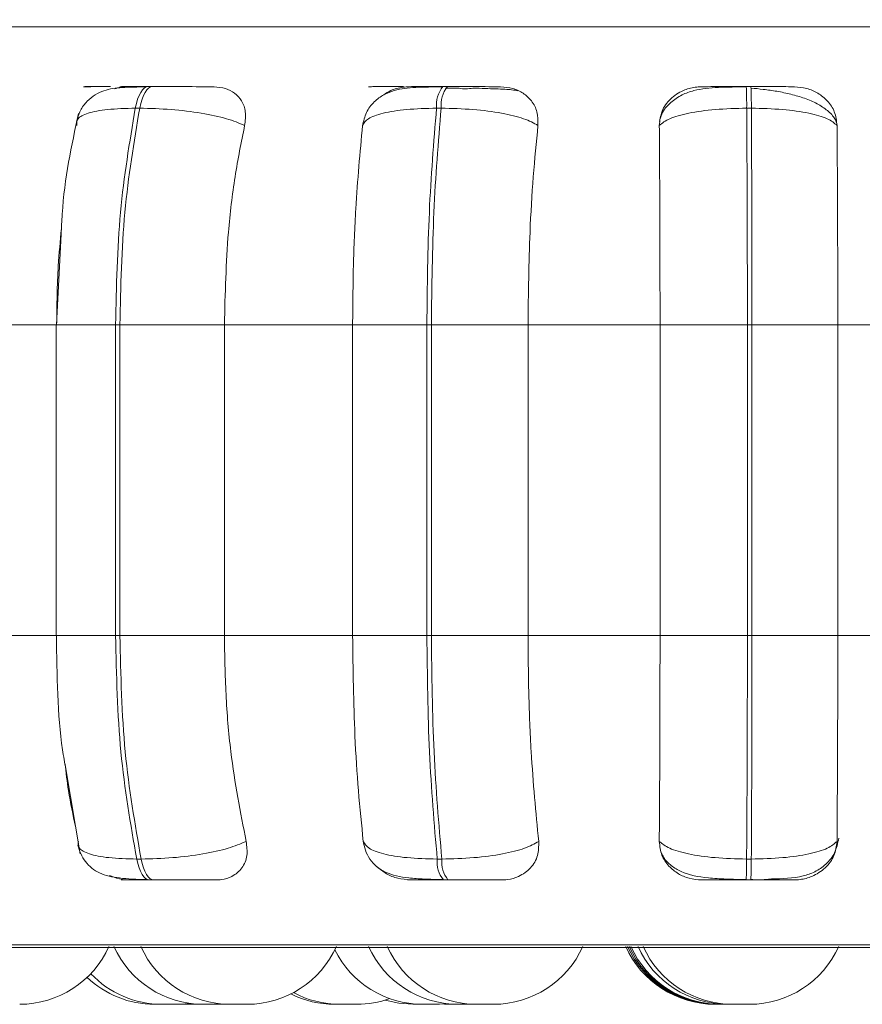
# Model space of a CAD drawing. Units: millimetres. Extents: x 900 to 1313, y 5 to 285.
# Drawn here: x 1072 to 1072, y 99 to 100 of the extents above; entities that cross this region are included whole.
import ezdxf

# ---------------------------------------------------------------- set-up
doc = ezdxf.new("R2010")
doc.units = ezdxf.units.MM
doc.header["$PDSIZE"] = -1
doc.layers.add('DIMENSIONS', color=252, linetype='Continuous')
doc.styles.get("Standard").update_dxf_attribs({"font": 'arial.ttf'})
doc.dimstyles.new('ISO-25 - ab', dxfattribs={"dimtxt": 3, "dimasz": 2.5, "dimexe": 1.25, "dimexo": 0.625, "dimtad": 1, "dimdec": 0, "dimlfac": 25, "dimrnd": 5, "dimzin": 1, "dimtxsty": 'Standard', "dimcen": 2.5, "dimadec": 0, "dimazin": 0, "dimtfac": 1, "dimtdec": 0, "dimtmove": 0, "dimatfit": 3, "dimfxl": 1, "dimlwd": 15, "dimlwe": 15, "dimarcsym": 0})

# ---------------------------------------------------------------- blocks, each defined once
blk = doc.blocks.new('*D31')
at = {"layer": 'Defpoints', "color": 0, "lineweight": 15, "transparency": 16777216}
for p in [(1070.37268, 177.59984), (1169.25999, 177.59984), (1106.77597, 98.9797)]:
    blk.add_point(p, dxfattribs=at)
at = {"layer": 'DIMENSIONS', "color": 0, "lineweight": 15, "transparency": 16777216}
for p, q in [((1070.99768, 177.59984), (1170.50999, 177.59984)), ((1169.25999, 101.4797), (1169.25999, 175.09984)), ((1107.40097, 98.9797), (1170.50999, 98.9797))]:
    blk.add_line(p, q, dxfattribs=at)
for points in [[(1168.84332, 175.09984), (1169.67666, 175.09984), (1169.25999, 177.59984)], [(1168.84332, 101.4797), (1169.67666, 101.4797), (1169.25999, 98.9797)]]:
    blk.add_solid(points, dxfattribs=at)
at = {"layer": 'DIMENSIONS', "color": 0, "lineweight": 15, "transparency": 16777216, "insert": (1166.71241, 138.28977), "char_height": 3, "attachment_point": 5, "rotation": 90}
blk.add_mtext('1965 [77,4"]', dxfattribs=at)

msp = doc.modelspace()

# ---------------------------------------------------------------- linework, layer by layer
at = {"color": 8, "linetype": 'Continuous', "lineweight": 15}
for p, q in [((1070.91487, 99.85996), (1073.82392, 99.85996)), ((1071.85069, 99.80617), (1071.85074, 99.80617)), ((1071.76406, 99.59171), (1071.81756, 99.59171)), ((1071.76406, 99.31171), (1071.81756, 99.31171)), ((1070.93153, 99.03339), (1073.80726, 99.03339))]:
    msp.add_line(p, q, dxfattribs=at)
at = {"color": 7, "linetype": 'Continuous', "lineweight": 15}
for p, q in [((1071.85069, 99.80617), (1071.84672, 99.80617)), ((1072.11623, 99.80617), (1072.11207, 99.80617)), ((1072.12668, 99.80488), (1072.1146, 99.80488)), ((1072.38945, 99.80617), (1072.38524, 99.80617)), ((1071.83932, 99.78672), (1071.83535, 99.78672)), ((1072.11065, 99.78672), (1072.1065, 99.78672)), ((1072.38985, 99.78672), (1072.38564, 99.78672)), ((1072.03991, 99.77115), (1072.04078, 99.7739)), ((1071.76859, 99.67319), (1071.76439, 99.59171)), ((1071.65599, 99.59171), (1071.76455, 99.59171)), ((1071.76406, 99.59171), (1071.76406, 99.31171)), ((1071.81756, 99.59171), (1071.82143, 99.59171)), ((1071.81756, 99.31171), (1071.81756, 99.59171)), ((1071.82143, 99.59171), (1071.91552, 99.59171)), ((1071.82143, 99.59171), (1071.82143, 99.31171)), ((1071.91552, 99.59171), (1072.03096, 99.59171)), ((1071.91552, 99.59171), (1071.91552, 99.31171)), ((1072.03096, 99.31171), (1072.03096, 99.59171)), ((1072.03096, 99.59171), (1072.09781, 99.59171)), ((1072.09781, 99.31171), (1072.09781, 99.59171)), ((1072.09781, 99.59171), (1072.10185, 99.59171)), ((1072.10185, 99.59171), (1072.18884, 99.59171)), ((1072.10185, 99.59171), (1072.10185, 99.31171)), ((1072.18884, 99.59171), (1072.18884, 99.31171)), ((1072.18884, 99.59171), (1072.30765, 99.59171)), ((1072.30765, 99.31171), (1072.30765, 99.59171)), ((1072.30765, 99.59171), (1072.3863, 99.59171)), ((1072.3863, 99.31171), (1072.3863, 99.59171)), ((1072.3863, 99.59171), (1072.39041, 99.59171)), ((1072.39041, 99.59171), (1072.46764, 99.59171)), ((1072.39041, 99.59171), (1072.39041, 99.31171)), ((1072.46764, 99.59171), (1072.46764, 99.31171)), ((1072.46764, 99.59171), (1072.58622, 99.59171)), ((1071.65599, 99.31171), (1071.76455, 99.31171)), ((1071.81756, 99.31171), (1071.82143, 99.31171)), ((1071.82143, 99.31171), (1071.91552, 99.31171)), ((1071.91552, 99.31171), (1072.03096, 99.31171)), ((1072.03096, 99.31171), (1072.09781, 99.31171)), ((1072.09781, 99.31171), (1072.10185, 99.31171)), ((1072.10185, 99.31171), (1072.18884, 99.31171)), ((1072.18884, 99.31171), (1072.30765, 99.31171)), ((1072.30765, 99.31171), (1072.3863, 99.31171)), ((1072.3863, 99.31171), (1072.39041, 99.31171)), ((1072.39041, 99.31171), (1072.46764, 99.31171)), ((1072.46764, 99.31171), (1072.58622, 99.31171)), ((1071.77279, 99.19162), (1071.78569, 99.1151)), ((1071.83659, 99.11052), (1071.84057, 99.11052)), ((1072.10711, 99.11052), (1072.11127, 99.11052)), ((1072.38559, 99.11052), (1072.38981, 99.11052)), ((1071.84783, 99.09168), (1071.85181, 99.09168)), ((1072.11262, 99.09168), (1072.11678, 99.09168)), ((1072.3852, 99.09168), (1072.38942, 99.09168)), ((1070.94139, 99.03072), (1073.79739, 99.03072)), ((1071.87465, 98.97968), (1071.85925, 98.97968)), ((1071.87465, 98.97968), (1071.88554, 98.98037)), ((1071.88839, 98.97968), (1071.89241, 98.97983)), ((1071.91183, 98.97968), (1071.91596, 98.97983)), ((1071.93607, 98.97968), (1071.92062, 98.97968)), ((1072.03479, 98.97968), (1072.01939, 98.97968)), ((1072.10928, 98.97968), (1072.09384, 98.97968)), ((1072.10926, 98.97968), (1072.1176, 98.98014))]:
    msp.add_line(p, q, dxfattribs=at)
at = {"color": 7, "linetype": 'Continuous', "lineweight": 15, "flags": 128}
for points in [[(1071.83535, 99.78672), (1071.83632, 99.79099), (1071.83747, 99.7948), (1071.83877, 99.79816), (1071.8402, 99.80098), (1071.84175, 99.80327), (1071.84338, 99.80488), (1071.84506, 99.80587), (1071.84677, 99.80617)], [(1071.85074, 99.80617), (1071.84903, 99.80587), (1071.84735, 99.80488), (1071.84572, 99.80327), (1071.84418, 99.80098), (1071.84274, 99.79816), (1071.84144, 99.7948), (1071.84029, 99.79099), (1071.83932, 99.78672)], [(1071.84783, 99.09168), (1071.84616, 99.09206), (1071.84452, 99.09298), (1071.84292, 99.09458), (1071.84141, 99.09671), (1071.84, 99.09946), (1071.83871, 99.10267), (1071.83757, 99.1064), (1071.83659, 99.11052)], [(1071.84057, 99.11052), (1071.84155, 99.1064), (1071.84269, 99.10267), (1071.84398, 99.09946), (1071.84539, 99.09671), (1071.8469, 99.09458), (1071.8485, 99.09298), (1071.85014, 99.09206), (1071.85181, 99.09168)], [(1072.05992, 98.98334), (1072.0601, 98.98334), (1072.07244, 98.9806), (1072.08504, 98.97968)]]:
    msp.add_lwpolyline(points, dxfattribs=at)
at = {"color": 7, "linetype": 'Continuous', "lineweight": 15}
for centre, radius, start, end in [((1072.13358, 99.78946), 0.02722, 142.1092, 185.77444), ((1072.13773, 99.78946), 0.02722, 142.11133, 185.77231), ((1072.07147, 99.79009), 0.31418, 359.38512, 2.93431), ((1072.07561, 99.79009), 0.31425, 359.38552, 2.93391), ((1072.13342, 99.10799), 0.02643, 174.49778, 218.1025), ((1072.13758, 99.10799), 0.02643, 174.4972, 218.10308), ((1072.08143, 99.10735), 0.30418, 357.04627, 0.59724), ((1072.08604, 99.10735), 0.30378, 357.04395, 0.59956), ((1071.73132, 99.0677), 0.088, 270, 335.85226), ((1071.89643, 99.0677), 0.088, 204.14774, 270), ((1071.92065, 99.0677), 0.088, 204.14774, 270), ((1071.93605, 99.0677), 0.088, 270, 335.85226), ((1072.12569, 99.0677), 0.088, 204.14774, 270), ((1072.14245, 99.0677), 0.088, 204.14774, 270), ((1072.15785, 99.0677), 0.088, 270, 335.85226), ((1072.35716, 99.0677), 0.088, 204.14774, 270), ((1072.35869, 99.0677), 0.088, 204.14774, 270), ((1072.3602, 99.0677), 0.088, 204.14774, 270), ((1072.36172, 99.0677), 0.088, 204.14774, 270), ((1072.36824, 99.0677), 0.088, 204.14774, 270), ((1072.3728, 99.0677), 0.088, 204.14774, 270), ((1072.3882, 99.0677), 0.088, 270, 335.85226), ((1072.09386, 99.0677), 0.088, 206.27721, 270), ((1071.8525, 99.0677), 0.088, 226.48963, 270), ((1071.85925, 99.0677), 0.088, 223.37831, 270), ((1072.01478, 99.0677), 0.088, 243.42643, 270), ((1072.01939, 99.0677), 0.088, 241.73495, 270), ((1072.03479, 99.0677), 0.088, 270, 289.60876)]:
    msp.add_arc(centre, radius, start, end, dxfattribs=at)
for points, knots in [([(1071.84509, 99.80587), (1071.83761, 99.80581), (1071.82353, 99.80571), (1071.80975, 99.80396), (1071.79913, 99.79911), (1071.79173, 99.79325), (1071.78545, 99.78489), (1071.78338, 99.77776), (1071.78234, 99.77421)], [0, 0, 0, 0, 0.272886, 0.514324, 0.632975, 0.753594, 0.876895, 1, 1, 1, 1]), ([(1071.79522, 99.80594), (1071.79282, 99.80597), (1071.78803, 99.80603), (1071.78859, 99.80605), (1071.79257, 99.80619), (1071.79766, 99.80617), (1071.80444, 99.80617), (1071.81019, 99.80617), (1071.81305, 99.80617)], [0, 0, 0, 0, 0.249946, 0.499275, 0.626939, 0.749901, 0.876066, 1, 1, 1, 1]), ([(1071.81686, 99.80411), (1071.81858, 99.80468), (1071.82212, 99.80586), (1071.82564, 99.80592), (1071.82746, 99.80594)], [0, 0, 0, 0, 0.484349, 1, 1, 1, 1]), ([(1071.82746, 99.80594), (1071.8252, 99.80597), (1071.82068, 99.80603), (1071.82161, 99.80605), (1071.82587, 99.80619), (1071.83114, 99.80617), (1071.83806, 99.80617), (1071.84388, 99.80617), (1071.84677, 99.80617)], [0, 0, 0, 0, 0.249946, 0.49927, 0.62664, 0.749895, 0.87592, 1, 1, 1, 1]), ([(1071.9062, 99.80594), (1071.90425, 99.80597), (1071.90035, 99.80603), (1071.8894, 99.80605), (1071.8786, 99.80619), (1071.86948, 99.80617), (1071.85993, 99.80617), (1071.85379, 99.80617), (1071.85074, 99.80617)], [0, 0, 0, 0, 0.249951, 0.499278, 0.626939, 0.749903, 0.876068, 1, 1, 1, 1]), ([(1071.9062, 99.80594), (1071.90974, 99.80564), (1071.91679, 99.80504), (1071.92529, 99.80031), (1071.93168, 99.79327), (1071.9353, 99.78328), (1071.9343, 99.77531), (1071.93378, 99.77115)], [0, 0, 0, 0, 0.17769, 0.354887, 0.545941, 0.763378, 1, 1, 1, 1]), ([(1072.11127, 99.80587), (1072.10318, 99.80583), (1072.08756, 99.80577), (1072.07133, 99.80401), (1072.05879, 99.79919), (1072.05002, 99.79267), (1072.04266, 99.78323), (1072.04078, 99.77495), (1072.03983, 99.77077)], [0, 0, 0, 0, 0.250291, 0.483423, 0.603465, 0.730758, 0.864236, 1, 1, 1, 1]), ([(1072.04789, 99.80594), (1072.04656, 99.80597), (1072.04389, 99.80603), (1072.04728, 99.80605), (1072.0533, 99.80619), (1072.05972, 99.80617), (1072.06757, 99.80617), (1072.07371, 99.80617), (1072.07675, 99.80617)], [0, 0, 0, 0, 0.249948, 0.499274, 0.626939, 0.749902, 0.876066, 1, 1, 1, 1]), ([(1072.05919, 99.79885), (1072.06116, 99.80019), (1072.0661, 99.80357), (1072.07438, 99.80561), (1072.07998, 99.80586), (1072.08186, 99.80594)], [0, 0, 0, 0, 0.303638, 0.76578, 1, 1, 1, 1]), ([(1072.08186, 99.80594), (1072.08066, 99.80597), (1072.07828, 99.80603), (1072.08204, 99.80605), (1072.0883, 99.80619), (1072.09488, 99.80617), (1072.10286, 99.80617), (1072.10903, 99.80617), (1072.1121, 99.80617)], [0, 0, 0, 0, 0.249943, 0.4992688, 0.6266378, 0.7498941, 0.8759213, 1, 1, 1, 1]), ([(1072.16421, 99.80594), (1072.16334, 99.80597), (1072.1616, 99.80603), (1072.15293, 99.80605), (1072.14345, 99.80619), (1072.13498, 99.80617), (1072.12572, 99.80617), (1072.11939, 99.80617), (1072.11625, 99.80617)], [0, 0, 0, 0, 0.249949, 0.499275, 0.626938, 0.749901, 0.876066, 1, 1, 1, 1]), ([(1072.17959, 99.80243), (1072.17812, 99.80272), (1072.17477, 99.80336), (1072.16322, 99.8041), (1072.15035, 99.8043), (1072.13923, 99.80518), (1072.13078, 99.80362), (1072.12676, 99.80485), (1072.12668, 99.80488)], [0, 0, 0, 0, 0.236897, 0.537631, 0.689721, 0.842868, 0.996717, 1, 1, 1, 1]), ([(1072.16421, 99.80594), (1072.16794, 99.80564), (1072.17538, 99.80504), (1072.18495, 99.80031), (1072.19266, 99.79327), (1072.19783, 99.78328), (1072.1978, 99.77531), (1072.19779, 99.77115)], [0, 0, 0, 0, 0.1776894, 0.3548864, 0.5459411, 0.7633772, 1, 1, 1, 1]), ([(1072.30702, 99.77115), (1072.30749, 99.7755), (1072.30844, 99.7842), (1072.3163, 99.7953), (1072.32713, 99.80261), (1072.3374, 99.80565), (1072.34308, 99.80587), (1072.345, 99.80594)], [0, 0, 0, 0, 0.24779, 0.496242, 0.73297, 0.910186, 1, 1, 1, 1]), ([(1072.3853, 99.80587), (1072.37677, 99.80584), (1072.36, 99.80577), (1072.34137, 99.80393), (1072.32694, 99.79895), (1072.31681, 99.79202), (1072.30933, 99.78367), (1072.3077, 99.77699), (1072.30714, 99.77466)], [0, 0, 0, 0, 0.2549764, 0.5009621, 0.6310038, 0.7712959, 0.9204765, 1, 1, 1, 1]), ([(1072.345, 99.80594), (1072.34491, 99.80597), (1072.34472, 99.80603), (1072.35119, 99.80605), (1072.35928, 99.80619), (1072.36697, 99.80617), (1072.37575, 99.80617), (1072.38209, 99.80617), (1072.38524, 99.80617)], [0, 0, 0, 0, 0.249943, 0.499271, 0.626637, 0.749895, 0.875922, 1, 1, 1, 1]), ([(1072.42845, 99.80594), (1072.42869, 99.80597), (1072.42916, 99.80603), (1072.42304, 99.80605), (1072.41517, 99.80619), (1072.40761, 99.80617), (1072.39892, 99.80617), (1072.39259, 99.80617), (1072.38945, 99.80617)], [0, 0, 0, 0, 0.24995, 0.499277, 0.62694, 0.749901, 0.876067, 1, 1, 1, 1]), ([(1072.46646, 99.77359), (1072.46604, 99.77475), (1072.46464, 99.77871), (1072.45872, 99.78458), (1072.44949, 99.7909), (1072.4382, 99.79577), (1072.42583, 99.79927), (1072.41321, 99.802), (1072.40086, 99.80369), (1072.39323, 99.80449), (1072.38957, 99.80488)], [0, 0, 0, 0, 0.062943, 0.215167, 0.362935, 0.505455, 0.641041, 0.769269, 0.889074, 1, 1, 1, 1]), ([(1072.42845, 99.80594), (1072.43226, 99.80564), (1072.43986, 99.80504), (1072.45021, 99.80031), (1072.45902, 99.79327), (1072.46558, 99.78328), (1072.46652, 99.77531), (1072.46701, 99.77115)], [0, 0, 0, 0, 0.17769, 0.354886, 0.545942, 0.763377, 1, 1, 1, 1]), ([(1071.78281, 99.77115), (1071.7826, 99.77328), (1071.78217, 99.7776), (1071.79186, 99.78255), (1071.80941, 99.78597), (1071.82663, 99.78647), (1071.83535, 99.78672)], [0, 0, 0, 0, 0.236613, 0.482357, 0.737983, 1, 1, 1, 1]), ([(1071.81756, 99.59171), (1071.81834, 99.62604), (1071.81989, 99.69469), (1071.83019, 99.75605), (1071.83535, 99.78672)], [0, 0, 0, 0, 0.500062, 1, 1, 1, 1]), ([(1071.83932, 99.78672), (1071.83415, 99.75605), (1071.82381, 99.69469), (1071.82222, 99.62604), (1071.82143, 99.59171)], [0, 0, 0, 0, 0.499938, 1, 1, 1, 1]), ([(1071.93378, 99.77115), (1071.92868, 99.77328), (1071.91829, 99.7776), (1071.89498, 99.78255), (1071.86731, 99.78597), (1071.84872, 99.78647), (1071.83932, 99.78672)], [0, 0, 0, 0, 0.236612, 0.482357, 0.737985, 1, 1, 1, 1]), ([(1072.03991, 99.77115), (1072.04117, 99.77328), (1072.04372, 99.7776), (1072.05764, 99.78255), (1072.0788, 99.78597), (1072.09719, 99.78647), (1072.1065, 99.78672)], [0, 0, 0, 0, 0.236612, 0.482357, 0.737985, 1, 1, 1, 1]), ([(1072.09781, 99.59171), (1072.09818, 99.62604), (1072.09893, 99.69469), (1072.10398, 99.75605), (1072.1065, 99.78672)], [0, 0, 0, 0, 0.500062, 1, 1, 1, 1]), ([(1072.11065, 99.78672), (1072.10811, 99.75605), (1072.10303, 99.69469), (1072.10225, 99.62604), (1072.10185, 99.59171)], [0, 0, 0, 0, 0.499938, 1, 1, 1, 1]), ([(1072.19779, 99.77115), (1072.19393, 99.77328), (1072.18607, 99.7776), (1072.16548, 99.78255), (1072.13935, 99.78597), (1072.1203, 99.78647), (1072.11065, 99.78672)], [0, 0, 0, 0, 0.236611, 0.482357, 0.737984, 1, 1, 1, 1]), ([(1072.30702, 99.77115), (1072.3097, 99.77328), (1072.31517, 99.7776), (1072.33289, 99.78255), (1072.35703, 99.78597), (1072.37602, 99.78647), (1072.38564, 99.78672)], [0, 0, 0, 0, 0.236611, 0.482358, 0.737985, 1, 1, 1, 1]), ([(1072.3863, 99.59171), (1072.38627, 99.62604), (1072.3862, 99.69469), (1072.38582, 99.75605), (1072.38564, 99.78672)], [0, 0, 0, 0, 0.500062, 1, 1, 1, 1]), ([(1072.38985, 99.78672), (1072.39001, 99.75605), (1072.39035, 99.69469), (1072.39039, 99.62604), (1072.39041, 99.59171)], [0, 0, 0, 0, 0.499938, 1, 1, 1, 1]), ([(1072.46701, 99.77115), (1072.46451, 99.77328), (1072.45942, 99.7776), (1072.44217, 99.78255), (1072.41838, 99.78597), (1072.39944, 99.78647), (1072.38985, 99.78672)], [0, 0, 0, 0, 0.236611, 0.482356, 0.737984, 1, 1, 1, 1]), ([(1071.78421, 99.78199), (1071.77796, 99.75293), (1071.77059, 99.71861), (1071.76886, 99.67923), (1071.76859, 99.67319)], [0, 0, 0, 0, 0.846586, 1, 1, 1, 1]), ([(1071.93378, 99.77115), (1071.93073, 99.75602), (1071.92464, 99.72574), (1071.91738, 99.66555), (1071.91623, 99.61976), (1071.91552, 99.59171)], [0, 0, 0, 0, 0.279092, 0.55847, 1, 1, 1, 1]), ([(1072.03096, 99.59171), (1072.0311, 99.60939), (1072.03139, 99.64479), (1072.03393, 99.70689), (1072.03764, 99.74674), (1072.03991, 99.77115)], [0, 0, 0, 0, 0.278993, 0.558427, 1, 1, 1, 1]), ([(1072.19779, 99.77115), (1072.1963, 99.75602), (1072.19331, 99.72574), (1072.18975, 99.66555), (1072.18918, 99.61976), (1072.18884, 99.59171)], [0, 0, 0, 0, 0.279092, 0.558469, 1, 1, 1, 1]), ([(1072.30765, 99.59171), (1072.30764, 99.60939), (1072.30762, 99.64479), (1072.30744, 99.70689), (1072.30718, 99.74674), (1072.30702, 99.77115)], [0, 0, 0, 0, 0.278993, 0.558427, 1, 1, 1, 1]), ([(1072.46701, 99.77115), (1072.46712, 99.75602), (1072.46733, 99.72574), (1072.46758, 99.66555), (1072.46762, 99.61976), (1072.46764, 99.59171)], [0, 0, 0, 0, 0.279092, 0.558469, 1, 1, 1, 1]), ([(1071.76455, 99.59171), (1071.76475, 99.60948), (1071.76507, 99.63891), (1071.76778, 99.66713), (1071.76886, 99.6783)], [0, 0, 0, 0, 0.603905, 1, 1, 1, 1]), ([(1071.76439, 99.31171), (1071.76478, 99.27609), (1071.76524, 99.23388), (1071.77177, 99.19733), (1071.77279, 99.19162)], [0, 0, 0, 0, 0.844035, 1, 1, 1, 1]), ([(1071.83659, 99.11052), (1071.83108, 99.14202), (1071.82006, 99.20503), (1071.81839, 99.27614), (1071.81756, 99.31171)], [0, 0, 0, 0, 0.499832, 1, 1, 1, 1]), ([(1071.82143, 99.31171), (1071.82228, 99.27614), (1071.82398, 99.20503), (1071.83504, 99.14202), (1071.84057, 99.11052)], [0, 0, 0, 0, 0.500168, 1, 1, 1, 1]), ([(1071.91552, 99.31171), (1071.91582, 99.29403), (1071.91641, 99.25864), (1071.92177, 99.19421), (1071.92995, 99.15264), (1071.93512, 99.12639)], [0, 0, 0, 0, 0.268985, 0.538395, 1, 1, 1, 1]), ([(1072.04057, 99.12639), (1072.03902, 99.14134), (1072.03592, 99.17122), (1072.03201, 99.23312), (1072.03137, 99.28129), (1072.03096, 99.31171)], [0, 0, 0, 0, 0.269337, 0.538484, 1, 1, 1, 1]), ([(1072.10711, 99.11052), (1072.10441, 99.14202), (1072.09901, 99.20503), (1072.09821, 99.27614), (1072.09781, 99.31171)], [0, 0, 0, 0, 0.4998321, 1, 1, 1, 1]), ([(1072.10185, 99.31171), (1072.10228, 99.27614), (1072.10312, 99.20503), (1072.10855, 99.14202), (1072.11127, 99.11052)], [0, 0, 0, 0, 0.500168, 1, 1, 1, 1]), ([(1072.18884, 99.31171), (1072.18898, 99.29403), (1072.18928, 99.25864), (1072.1919, 99.19421), (1072.19591, 99.15264), (1072.19845, 99.12639)], [0, 0, 0, 0, 0.268985, 0.538394, 1, 1, 1, 1]), ([(1072.30698, 99.12639), (1072.30708, 99.14134), (1072.30729, 99.17122), (1072.30758, 99.23312), (1072.30763, 99.28129), (1072.30765, 99.31171)], [0, 0, 0, 0, 0.269337, 0.538484, 1, 1, 1, 1]), ([(1072.38559, 99.11052), (1072.38579, 99.14202), (1072.38619, 99.20503), (1072.38627, 99.27614), (1072.3863, 99.31171)], [0, 0, 0, 0, 0.499832, 1, 1, 1, 1]), ([(1072.39041, 99.31171), (1072.39039, 99.27614), (1072.39035, 99.20503), (1072.38999, 99.14202), (1072.38981, 99.11052)], [0, 0, 0, 0, 0.500168, 1, 1, 1, 1]), ([(1072.46764, 99.31171), (1072.46763, 99.29403), (1072.46762, 99.25864), (1072.46742, 99.19421), (1072.46714, 99.15264), (1072.46697, 99.12639)], [0, 0, 0, 0, 0.268985, 0.538395, 1, 1, 1, 1]), ([(1071.78153, 99.13982), (1071.77923, 99.15031), (1071.7753, 99.16823), (1071.77298, 99.18849), (1071.77201, 99.19689)], [0, 0, 0, 0, 0.5853713, 1, 1, 1, 1]), ([(1072.40786, 99.0926), (1072.41769, 99.09282), (1072.43156, 99.09314), (1072.4474, 99.09875), (1072.45744, 99.10554), (1072.46573, 99.11581), (1072.4676, 99.12475), (1072.46855, 99.12929)], [0, 0, 0, 0, 0.357702, 0.504167, 0.661048, 0.828013, 1, 1, 1, 1]), ([(1071.78416, 99.12639), (1071.78393, 99.12424), (1071.78347, 99.11985), (1071.79301, 99.11487), (1071.81051, 99.11122), (1071.82782, 99.11076), (1071.83659, 99.11052)], [0, 0, 0, 0, 0.235288, 0.480684, 0.736692, 1, 1, 1, 1]), ([(1071.7837, 99.12311), (1071.78444, 99.12046), (1071.78602, 99.11488), (1071.79042, 99.10778), (1071.79615, 99.10195), (1071.80592, 99.09608), (1071.81778, 99.09356), (1071.8326, 99.09232), (1071.84159, 99.0921), (1071.84621, 99.09198)], [0, 0, 0, 0, 0.090901, 0.191403, 0.302426, 0.423418, 0.693579, 0.842537, 1, 1, 1, 1]), ([(1071.93512, 99.12639), (1071.93006, 99.12424), (1071.91972, 99.11985), (1071.89649, 99.11487), (1071.86875, 99.11122), (1071.85005, 99.11076), (1071.84057, 99.11052)], [0, 0, 0, 0, 0.235288, 0.480685, 0.736692, 1, 1, 1, 1]), ([(1071.93512, 99.12639), (1071.93569, 99.12202), (1071.93683, 99.11326), (1071.9321, 99.10218), (1071.92371, 99.09489), (1071.91479, 99.09201), (1071.90956, 99.09176), (1071.90784, 99.09168)], [0, 0, 0, 0, 0.250934, 0.502053, 0.741399, 0.914542, 1, 1, 1, 1]), ([(1072.04047, 99.12693), (1072.04101, 99.12405), (1072.04218, 99.11788), (1072.0465, 99.10987), (1072.05259, 99.10312), (1072.06365, 99.09646), (1072.07759, 99.09356), (1072.09548, 99.09243), (1072.10627, 99.09214), (1072.11182, 99.09198)], [0, 0, 0, 0, 0.085147, 0.182147, 0.291723, 0.412241, 0.685343, 0.837944, 1, 1, 1, 1]), ([(1072.04057, 99.12639), (1072.0418, 99.12424), (1072.04432, 99.11985), (1072.0581, 99.11487), (1072.07925, 99.11122), (1072.09773, 99.11076), (1072.10711, 99.11052)], [0, 0, 0, 0, 0.235287, 0.480684, 0.736692, 1, 1, 1, 1]), ([(1072.19845, 99.12639), (1072.19462, 99.12424), (1072.18681, 99.11985), (1072.16632, 99.11487), (1072.14015, 99.11122), (1072.12099, 99.11076), (1072.11127, 99.11052)], [0, 0, 0, 0, 0.235288, 0.480684, 0.736691, 1, 1, 1, 1]), ([(1072.19845, 99.12639), (1072.19846, 99.12202), (1072.19847, 99.11326), (1072.19189, 99.10218), (1072.182, 99.09489), (1072.17222, 99.09201), (1072.16675, 99.09176), (1072.16494, 99.09168)], [0, 0, 0, 0, 0.2509324, 0.5020536, 0.7414002, 0.9145439, 1, 1, 1, 1]), ([(1072.30698, 99.12639), (1072.30963, 99.12424), (1072.31505, 99.11985), (1072.33265, 99.11487), (1072.3568, 99.11122), (1072.3759, 99.11076), (1072.38559, 99.11052)], [0, 0, 0, 0, 0.235288, 0.480685, 0.736692, 1, 1, 1, 1]), ([(1072.34507, 99.09168), (1072.3413, 99.092), (1072.33377, 99.09263), (1072.32353, 99.09716), (1072.31489, 99.10417), (1072.30827, 99.11406), (1072.30742, 99.12212), (1072.30698, 99.12639)], [0, 0, 0, 0, 0.174686, 0.348517, 0.538413, 0.755692, 1, 1, 1, 1]), ([(1072.46697, 99.12639), (1072.46449, 99.12424), (1072.45945, 99.11985), (1072.44232, 99.11487), (1072.41852, 99.11122), (1072.39947, 99.11076), (1072.38981, 99.11052)], [0, 0, 0, 0, 0.235288, 0.480684, 0.736691, 1, 1, 1, 1]), ([(1072.46697, 99.12639), (1072.46641, 99.12202), (1072.46531, 99.11326), (1072.45706, 99.10218), (1072.44598, 99.09489), (1072.43565, 99.09201), (1072.4301, 99.09176), (1072.42826, 99.09168)], [0, 0, 0, 0, 0.250931, 0.502052, 0.741399, 0.914544, 1, 1, 1, 1]), ([(1072.30888, 99.11617), (1072.30951, 99.11475), (1072.31166, 99.10997), (1072.31782, 99.10416), (1072.33032, 99.09655), (1072.34671, 99.09367), (1072.36725, 99.0924), (1072.37913, 99.09213), (1072.38526, 99.09198)], [0, 0, 0, 0, 0.052676, 0.177779, 0.317067, 0.633278, 0.810989, 1, 1, 1, 1]), ([(1072.08285, 99.09168), (1072.07911, 99.092), (1072.07164, 99.09265), (1072.0611, 99.09691), (1072.05573, 99.10127), (1072.05307, 99.10343)], [0, 0, 0, 0, 0.336316, 0.67098, 1, 1, 1, 1]), ([(1071.82934, 99.09168), (1071.82569, 99.09191), (1071.81984, 99.09228), (1071.8143, 99.09478), (1071.81222, 99.09572)], [0, 0, 0, 0, 0.624472, 1, 1, 1, 1]), ([(1071.82934, 99.09168), (1071.82691, 99.09168), (1071.82207, 99.09168), (1071.82262, 99.09168), (1071.82668, 99.09168), (1071.83192, 99.09168), (1071.83892, 99.09168), (1071.84488, 99.09168), (1071.84783, 99.09168)], [0, 0, 0, 0, 0.250048, 0.499282, 0.626957, 0.749961, 0.876122, 1, 1, 1, 1]), ([(1071.85181, 99.09168), (1071.85494, 99.09168), (1071.86124, 99.09168), (1071.87103, 99.09168), (1071.88032, 99.09168), (1071.89124, 99.09168), (1071.90215, 99.09168), (1071.90594, 99.09168), (1071.90784, 99.09168)], [0, 0, 0, 0, 0.1237429, 0.2500314, 0.372757, 0.500714, 0.7499488, 1, 1, 1, 1]), ([(1072.08285, 99.09168), (1072.08151, 99.09168), (1072.07885, 99.09168), (1072.0823, 99.09168), (1072.08845, 99.09168), (1072.09505, 99.09168), (1072.10315, 99.09168), (1072.10948, 99.09168), (1072.11262, 99.09168)], [0, 0, 0, 0, 0.250047, 0.499281, 0.626959, 0.749962, 0.876122, 1, 1, 1, 1]), ([(1072.11678, 99.09168), (1072.12, 99.09168), (1072.1265, 99.09168), (1072.13596, 99.09168), (1072.14455, 99.09168), (1072.15406, 99.09168), (1072.16259, 99.09168), (1072.16416, 99.09168), (1072.16494, 99.09168)], [0, 0, 0, 0, 0.123743, 0.250031, 0.372757, 0.500716, 0.749949, 1, 1, 1, 1]), ([(1072.34507, 99.09168), (1072.34486, 99.09168), (1072.34445, 99.09168), (1072.3507, 99.09168), (1072.35876, 99.09168), (1072.36652, 99.09168), (1072.37547, 99.09168), (1072.38198, 99.09168), (1072.3852, 99.09168)], [0, 0, 0, 0, 0.2500472, 0.4992814, 0.6269582, 0.7499595, 0.8761224, 1, 1, 1, 1]), ([(1072.38942, 99.09168), (1072.39263, 99.09168), (1072.39913, 99.09168), (1072.40797, 99.09168), (1072.4156, 99.09168), (1072.42342, 99.09168), (1072.42932, 99.09168), (1072.42861, 99.09168), (1072.42826, 99.09168)], [0, 0, 0, 0, 0.123744, 0.250031, 0.372756, 0.500713, 0.749948, 1, 1, 1, 1]), ([(1072.38947, 99.09198), (1072.39407, 99.09187), (1072.40058, 99.0917), (1072.4062, 99.09239), (1072.40786, 99.0926)], [0, 0, 0, 0, 0.706435, 1, 1, 1, 1]), ([(1071.85252, 98.97968), (1071.85251, 98.97968), (1071.85248, 98.97968), (1071.85289, 98.97968), (1071.85377, 98.97968), (1071.85442, 98.97968), (1071.8548, 98.97968), (1071.85482, 98.97968), (1071.8549, 98.97968), (1071.85563, 98.97968), (1071.85708, 98.97968), (1071.85866, 98.97968), (1071.85938, 98.97968), (1071.85941, 98.97968)], [0, 0, 0, 0, 0.05304, 0.27305, 0.406467, 0.539713, 0.540021, 0.542289, 0.548393, 0.571203, 0.807579, 0.994231, 1, 1, 1, 1]), ([(1071.87299, 98.97968), (1071.87312, 98.97968), (1071.87335, 98.97968), (1071.87448, 98.97968), (1071.87589, 98.97968), (1071.87746, 98.97968), (1071.87923, 98.97968), (1071.88025, 98.97968), (1071.8809, 98.97968), (1071.8819, 98.97968), (1071.88339, 98.97968), (1071.88504, 98.97968), (1071.88583, 98.97968), (1071.88628, 98.97968), (1071.88697, 98.97968), (1071.88779, 98.97968), (1071.88832, 98.97968), (1071.88839, 98.97968), (1071.88839, 98.97968), (1071.88839, 98.97968)], [0, 0, 0, 0, 0.111861, 0.200195, 0.261164, 0.365274, 0.428419, 0.491476, 0.49345, 0.509786, 0.617453, 0.681147, 0.744743, 0.746727, 0.763068, 0.870715, 0.934415, 0.998013, 1, 1, 1, 1]), ([(1071.88563, 98.97968), (1071.8856, 98.97968), (1071.88553, 98.97968), (1071.88592, 98.97968), (1071.88634, 98.97968), (1071.88661, 98.97968), (1071.88662, 98.97968), (1071.88668, 98.97968), (1071.88721, 98.97968), (1071.88836, 98.97968), (1071.89021, 98.97968), (1071.89216, 98.97968), (1071.89401, 98.97968), (1071.8958, 98.97968), (1071.89672, 98.97968), (1071.89728, 98.97968), (1071.89813, 98.97968), (1071.89926, 98.97968), (1071.90023, 98.97968), (1071.90082, 98.97968), (1071.90085, 98.97968), (1071.90087, 98.97968)], [0, 0, 0, 0, 0.044319, 0.106655, 0.168921, 0.169065, 0.170124, 0.172977, 0.183633, 0.294084, 0.381298, 0.441499, 0.544297, 0.606639, 0.668897, 0.670849, 0.686976, 0.793278, 0.856164, 0.918954, 1, 1, 1, 1]), ([(1071.89644, 98.97968), (1071.89643, 98.97968), (1071.89639, 98.97968), (1071.89656, 98.97968), (1071.89672, 98.97968), (1071.89675, 98.97968), (1071.89704, 98.97968), (1071.89774, 98.97968), (1071.89904, 98.97968), (1071.89988, 98.97968), (1071.90033, 98.97968), (1071.90036, 98.97968), (1071.90046, 98.97968), (1071.90134, 98.97968), (1071.90298, 98.97968), (1071.90508, 98.97968), (1071.90704, 98.97968), (1071.90868, 98.97968), (1071.91001, 98.97968), (1071.91059, 98.97968), (1071.9109, 98.97968), (1071.91138, 98.97968), (1071.91184, 98.97968), (1071.91181, 98.97968), (1071.9118, 98.97968)], [0, 0, 0, 0, 0.022913, 0.085621, 0.086199, 0.090658, 0.102926, 0.209967, 0.272852, 0.335626, 0.335775, 0.336841, 0.339691, 0.350348, 0.460777, 0.547975, 0.608165, 0.710945, 0.773283, 0.835525, 0.837477, 0.853608, 0.959892, 1, 1, 1, 1]), ([(1071.90618, 98.97968), (1071.90618, 98.97968), (1071.90609, 98.97968), (1071.90628, 98.97968), (1071.90658, 98.97968), (1071.90671, 98.97968)], [0, 0, 0, 0, 0.024252, 0.563293, 1, 1, 1, 1]), ([(1071.91113, 98.97968), (1071.91125, 98.97968), (1071.91214, 98.97968), (1071.91364, 98.97968), (1071.91547, 98.97968), (1071.91644, 98.97968), (1071.91704, 98.97968), (1071.91795, 98.97968), (1071.91919, 98.97968), (1071.92025, 98.97968), (1071.92057, 98.97968), (1071.92068, 98.97968)], [0, 0, 0, 0, 0.0370744, 0.2589889, 0.3935569, 0.527971, 0.5321702, 0.5669897, 0.7964686, 0.9322201, 1, 1, 1, 1]), ([(1072.01481, 98.97968), (1072.0148, 98.97968), (1072.01477, 98.97968), (1072.01518, 98.97968), (1072.01605, 98.97968), (1072.01671, 98.97968), (1072.01708, 98.97968), (1072.0171, 98.97968), (1072.01719, 98.97968), (1072.01791, 98.97968), (1072.01898, 98.97968), (1072.02013, 98.97968), (1072.0204, 98.97968)], [0, 0, 0, 0, 0.060102, 0.309402, 0.460596, 0.611592, 0.611941, 0.6145, 0.621428, 0.647264, 0.915129, 1, 1, 1, 1]), ([(1072.02989, 98.97968), (1072.02995, 98.97968), (1072.03017, 98.97968), (1072.03019, 98.97968), (1072.03018, 98.97968), (1072.03018, 98.97968)], [0, 0, 0, 0, 0.276207, 0.976209, 1, 1, 1, 1]), ([(1072.08503, 98.97968), (1072.08503, 98.97968), (1072.08494, 98.97968), (1072.08518, 98.97968), (1072.08544, 98.97968), (1072.08565, 98.97968), (1072.08566, 98.97968), (1072.08571, 98.97968), (1072.08611, 98.97968), (1072.0871, 98.97968), (1072.0888, 98.97968), (1072.09066, 98.97968), (1072.09234, 98.97968), (1072.09351, 98.97968), (1072.09386, 98.97968)], [0, 0, 0, 0, 0.005131, 0.119182, 0.233087, 0.23336, 0.235303, 0.240521, 0.260019, 0.462098, 0.621664, 0.731791, 0.919869, 1, 1, 1, 1]), ([(1072.11357, 98.97968), (1072.11356, 98.97968), (1072.11353, 98.97968), (1072.1137, 98.97968), (1072.11383, 98.97968), (1072.11384, 98.97968), (1072.11387, 98.97968), (1072.11415, 98.97968), (1072.11494, 98.97968), (1072.11647, 98.97968), (1072.11821, 98.97968), (1072.11998, 98.97968), (1072.12182, 98.97968), (1072.12283, 98.97968), (1072.12345, 98.97968), (1072.12441, 98.97968), (1072.12577, 98.97968), (1072.12713, 98.97968), (1072.12771, 98.97968), (1072.12803, 98.97968), (1072.1285, 98.97968), (1072.12897, 98.97968), (1072.12893, 98.97968), (1072.12892, 98.97968)], [0, 0, 0, 0, 0.023279, 0.085533, 0.08568, 0.08674, 0.089593, 0.100247, 0.210688, 0.297891, 0.358083, 0.460872, 0.523209, 0.585463, 0.58741, 0.603533, 0.709827, 0.77271, 0.835492, 0.837629, 0.854035, 0.960119, 1, 1, 1, 1]), ([(1072.12581, 98.97968), (1072.12577, 98.97968), (1072.12566, 98.97968), (1072.12605, 98.97968), (1072.12649, 98.97968), (1072.12677, 98.97968), (1072.12684, 98.97968), (1072.12737, 98.97968), (1072.12838, 98.97968), (1072.13, 98.97968), (1072.13095, 98.97968), (1072.13146, 98.97968), (1072.13149, 98.97968), (1072.1316, 98.97968), (1072.13257, 98.97968), (1072.13429, 98.97968), (1072.13631, 98.97968), (1072.13807, 98.97968), (1072.13943, 98.97968), (1072.14038, 98.97968), (1072.14097, 98.97968), (1072.14101, 98.97968), (1072.14103, 98.97968)], [0, 0, 0, 0, 0.043344, 0.106155, 0.168877, 0.169456, 0.173913, 0.186188, 0.293254, 0.356142, 0.41894, 0.419084, 0.420143, 0.423007, 0.433661, 0.544111, 0.63133, 0.691523, 0.794333, 0.856674, 0.918938, 1, 1, 1, 1]), ([(1072.12709, 98.97968), (1072.12709, 98.97968), (1072.12705, 98.97968), (1072.12716, 98.97968), (1072.12726, 98.97968), (1072.12727, 98.97968), (1072.12729, 98.97968), (1072.12752, 98.97968), (1072.12819, 98.97968), (1072.12964, 98.97968), (1072.13061, 98.97968), (1072.1311, 98.97968), (1072.13113, 98.97968)], [0, 0, 0, 0, 0.007193, 0.189428, 0.189853, 0.192968, 0.201316, 0.232507, 0.55579, 0.811071, 0.987257, 1, 1, 1, 1]), ([(1072.13366, 98.97968), (1072.13406, 98.97968), (1072.13496, 98.97968), (1072.13588, 98.97968), (1072.13651, 98.97968), (1072.13749, 98.97968), (1072.13889, 98.97968), (1072.14033, 98.97968), (1072.14097, 98.97968), (1072.14133, 98.97968), (1072.14186, 98.97968), (1072.14251, 98.97968), (1072.14241, 98.97968), (1072.14237, 98.97968)], [0, 0, 0, 0, 0.091549, 0.205255, 0.208812, 0.238263, 0.432403, 0.547252, 0.661927, 0.665829, 0.695795, 0.889559, 1, 1, 1, 1]), ([(1072.14258, 98.97968), (1072.14255, 98.97968), (1072.14248, 98.97968), (1072.14298, 98.97968), (1072.14349, 98.97968), (1072.1438, 98.97968), (1072.14388, 98.97968), (1072.14446, 98.97968), (1072.14554, 98.97968), (1072.14722, 98.97968), (1072.1482, 98.97968), (1072.1487, 98.97968), (1072.14874, 98.97968), (1072.14885, 98.97968), (1072.14983, 98.97968), (1072.15156, 98.97968), (1072.15353, 98.97968), (1072.15523, 98.97968), (1072.1565, 98.97968), (1072.15735, 98.97968), (1072.15762, 98.97968), (1072.15774, 98.97968), (1072.15783, 98.97968), (1072.15779, 98.97968), (1072.15776, 98.97968)], [0, 0, 0, 0, 0.064191, 0.126985, 0.189709, 0.190294, 0.194749, 0.207017, 0.314079, 0.376964, 0.439752, 0.439902, 0.440965, 0.443821, 0.454478, 0.564916, 0.652133, 0.712329, 0.815126, 0.877463, 0.939717, 0.941737, 0.958145, 1, 1, 1, 1]), ([(1072.35716, 98.97968), (1072.35716, 98.97968), (1072.35715, 98.97968), (1072.35716, 98.97968), (1072.35716, 98.97968), (1072.35716, 98.97968), (1072.35718, 98.97968), (1072.35748, 98.97968), (1072.35831, 98.97968), (1072.35864, 98.97968)], [0, 0, 0, 0, 0.010585, 0.011297, 0.016618, 0.030943, 0.08439, 0.63842, 1, 1, 1, 1]), ([(1072.3587, 98.97968), (1072.3587, 98.97968), (1072.35869, 98.97968), (1072.35869, 98.97968), (1072.35869, 98.97968), (1072.35869, 98.97968), (1072.35872, 98.97968), (1072.35901, 98.97968), (1072.35983, 98.97968), (1072.36015, 98.97968)], [0, 0, 0, 0, 0.010666, 0.011416, 0.016795, 0.031243, 0.085267, 0.645286, 1, 1, 1, 1]), ([(1072.36021, 98.97968), (1072.36021, 98.97968), (1072.3602, 98.97968), (1072.3602, 98.97968), (1072.3602, 98.97968), (1072.36021, 98.97968), (1072.36023, 98.97968), (1072.36053, 98.97968), (1072.36135, 98.97968), (1072.36166, 98.97968)], [0, 0, 0, 0, 0.010697, 0.011416, 0.016794, 0.031273, 0.085296, 0.645297, 1, 1, 1, 1]), ([(1072.36172, 98.97968), (1072.36172, 98.97968), (1072.36172, 98.97968), (1072.36172, 98.97968), (1072.36172, 98.97968), (1072.36172, 98.97968), (1072.36174, 98.97968), (1072.36211, 98.97968), (1072.3632, 98.97968), (1072.36462, 98.97968), (1072.36619, 98.97968), (1072.36756, 98.97968), (1072.36815, 98.97968), (1072.36824, 98.97968)], [0, 0, 0, 0, 0.004664, 0.004992, 0.007344, 0.013662, 0.037301, 0.282183, 0.475552, 0.609031, 0.836956, 0.975182, 1, 1, 1, 1]), ([(1072.36824, 98.97968), (1072.36835, 98.97968), (1072.36853, 98.97968), (1072.36938, 98.97968), (1072.36992, 98.97968), (1072.37012, 98.97968)], [0, 0, 0, 0, 0.554621, 0.834828, 1, 1, 1, 1]), ([(1072.36975, 98.97968), (1072.36987, 98.97968), (1072.37004, 98.97968), (1072.37084, 98.97968), (1072.37132, 98.97968), (1072.37147, 98.97968)], [0, 0, 0, 0, 0.582157, 0.876274, 1, 1, 1, 1]), ([(1072.37126, 98.97968), (1072.37138, 98.97968), (1072.37156, 98.97968), (1072.37235, 98.97968), (1072.37284, 98.97968), (1072.37299, 98.97968)], [0, 0, 0, 0, 0.580291, 0.873466, 1, 1, 1, 1]), ([(1072.3728, 98.97968), (1072.37291, 98.97968), (1072.37308, 98.97968), (1072.37405, 98.97968), (1072.37473, 98.97968), (1072.37512, 98.97968), (1072.37522, 98.97968), (1072.37595, 98.97968), (1072.37722, 98.97968), (1072.37903, 98.97968), (1072.38006, 98.97968), (1072.38071, 98.97968), (1072.38171, 98.97968), (1072.3832, 98.97968), (1072.38485, 98.97968), (1072.38564, 98.97968), (1072.38609, 98.97968), (1072.38678, 98.97968), (1072.3876, 98.97968), (1072.38814, 98.97968), (1072.38817, 98.97968), (1072.38819, 98.97968)], [0, 0, 0, 0, 0.124563, 0.187495, 0.250349, 0.250935, 0.255398, 0.267698, 0.374981, 0.438001, 0.500926, 0.502892, 0.519068, 0.625572, 0.688592, 0.751516, 0.75347, 0.769647, 0.876156, 0.939183, 1, 1, 1, 1])]:
    msp.add_open_spline(points, degree=3, knots=knots, dxfattribs=at)

# ---------------------------------------------------------------- dimensions: what is measured, and where the dimension line sits
at = {"layer": 'DIMENSIONS', "lineweight": 15}
dim = msp.add_linear_dim(base=(1169.25999, 177.59984), p1=(1106.77597, 98.9797), p2=(1070.37268, 177.59984), angle=90, dimstyle='ISO-25 - ab', dxfattribs=at)
dim.commit()
dim.dimension.update_dxf_attribs({"geometry": '*D31', "text_midpoint": (1166.71241, 138.28977)})

doc.saveas('drawing.dxf')
